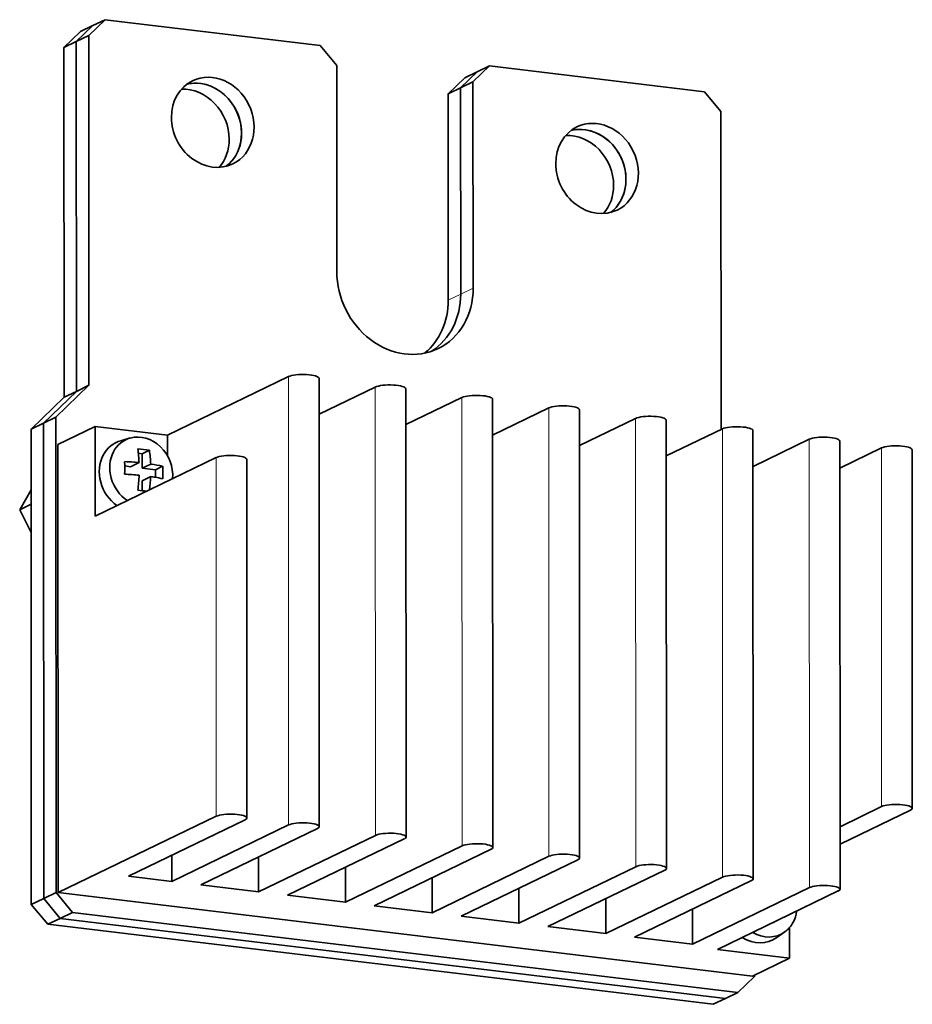
# Model space of a CAD drawing. Extents: x 0 to 420, y 0 to 297.
# Drawn here: x 358 to 374, y 206 to 224 of the extents above; entities that cross this region are included whole.
import ezdxf

# ---------------------------------------------------------------- set-up
doc = ezdxf.new("R2010")
doc.units = 0
doc.layers.get('0').update_dxf_attribs({"lineweight": 13})

# ---------------------------------------------------------------- blocks, each defined once
blk = doc.blocks.new('BLOCK314')
at = {"color": 7, "lineweight": 35, "ltscale": 0.062115}
for p, q in [((-129.11, -189.12), (-130.89, -190.84)), ((-131.79, -190.41), (-133.58, -192.14)), ((-130.45, -189.76), (-132.24, -191.49)), ((-130.45, -189.76), (-132.24, -191.49)), ((-88.86, -194.77), (-90.65, -196.49)), ((-88.86, -194.77), (-90.65, -196.49)), ((-87.52, -194.12), (-89.31, -195.84)), ((-90.2, -195.42), (-91.99, -197.14)), ((-58.85, -292.66), (-60.64, -294.39))]:
    blk.add_line(p, q, dxfattribs=at)
at = {"color": 7, "lineweight": 35, "ltscale": 0.037269}
for p, q in [((-130.45, -189.76), (-129.11, -189.12)), ((-131.79, -190.41), (-130.45, -189.76)), ((-133.58, -192.14), (-132.24, -191.49)), ((-132.24, -191.49), (-130.89, -190.84)), ((-88.86, -194.77), (-90.2, -195.42)), ((-87.52, -194.12), (-88.86, -194.77)), ((-89.31, -195.84), (-90.65, -196.49)), ((-90.65, -196.49), (-91.99, -197.14)), ((-132.22, -229.34), (-130.87, -228.69)), ((-133.56, -229.98), (-132.22, -229.34)), ((-135.79, -232.79), (-134.45, -232.14)), ((-137.13, -233.44), (-135.79, -232.79)), ((-135.76, -284.22), (-137.11, -284.87)), ((-134.42, -283.57), (-135.76, -284.22)), ((-133.97, -286.38), (-135.32, -287.02)), ((-132.63, -285.73), (-133.97, -286.38)), ((-61.98, -295.04), (-63.32, -295.68)), ((-60.64, -294.39), (-61.98, -295.04))]:
    blk.add_line(p, q, dxfattribs=at)
at = {"color": 7, "lineweight": 35}
for p, q in [((-105.85, -191.91), (-129.11, -189.12)), ((-132.24, -191.49), (-132.22, -229.34)), ((-132.24, -191.49), (-132.22, -229.34)), ((-130.89, -190.84), (-130.87, -228.69)), ((-133.58, -192.14), (-133.56, -229.98)), ((-104.06, -194.07), (-104.05, -216.39)), ((-64.27, -196.92), (-87.52, -194.12)), ((-89.3, -218.16), (-89.31, -195.84)), ((-91.98, -219.46), (-91.99, -197.14)), ((-90.64, -218.81), (-90.65, -196.49)), ((-90.64, -218.81), (-90.65, -196.49)), ((-62.46, -233.46), (-62.48, -199.07)), ((-105.94, -276.46), (-105.97, -227.94)), ((-96.55, -277.59), (-96.58, -229.07)), ((-87.16, -278.72), (-87.19, -230.2)), ((-134.42, -283.57), (-134.45, -232.14)), ((-77.77, -279.85), (-77.8, -231.33)), ((-135.76, -284.22), (-135.79, -232.79)), ((-135.76, -284.22), (-135.79, -232.79)), ((-68.38, -280.98), (-68.41, -232.46)), ((-137.11, -284.87), (-137.13, -233.44)), ((-58.99, -282.11), (-59.02, -233.59)), ((-134.2, -283.6), (-134.22, -235.08)), ((-49.6, -283.24), (-49.63, -234.72)), ((-41.78, -274.47), (-41.8, -235.66)), ((-113.77, -275.52), (-113.79, -236.7)), ((-59.07, -292.63), (-134.2, -283.6)), ((-133.97, -286.38), (-61.98, -295.04)), ((-133.97, -286.38), (-61.98, -295.04)), ((-132.63, -285.73), (-60.64, -294.39)), ((-135.32, -287.02), (-63.32, -295.68))]:
    blk.add_line(p, q, dxfattribs=at)
at = {"color": 7, "lineweight": 35, "ltscale": 0.07005}
for p, q in [((-105.85, -191.91), (-104.06, -194.07)), ((-64.27, -196.92), (-62.48, -199.07)), ((-135.76, -284.22), (-133.97, -286.38)), ((-135.76, -284.22), (-133.97, -286.38)), ((-134.42, -283.57), (-132.63, -285.73)), ((-137.11, -284.87), (-135.32, -287.02))]:
    blk.add_line(p, q, dxfattribs=at)
at = {"color": 7, "lineweight": 13, "ltscale": 0.037269}
for p, q in [((-90.64, -218.81), (-89.3, -218.16)), ((-91.98, -219.46), (-90.64, -218.81))]:
    blk.add_line(p, q, dxfattribs=at)
at = {"color": 7, "lineweight": 35, "ltscale": 0.363374}
for p, q in [((-122.37, -234.07), (-109.28, -227.75)), ((-130.19, -242.84), (-117.1, -236.51)), ((-62.87, -289.75), (-49.79, -283.42))]:
    blk.add_line(p, q, dxfattribs=at)
at = {"color": 7, "lineweight": 13}
for p, q in [((-109.28, -227.75), (-109.26, -276.27)), ((-99.89, -228.88), (-99.87, -277.4)), ((-90.5, -230.01), (-90.48, -278.53)), ((-81.11, -231.14), (-81.09, -279.66)), ((-71.72, -232.27), (-71.7, -280.79)), ((-62.33, -233.4), (-62.31, -281.92)), ((-52.94, -234.53), (-52.92, -283.05)), ((-45.12, -235.47), (-45.1, -274.29)), ((-117.1, -236.51), (-117.08, -275.33))]:
    blk.add_line(p, q, dxfattribs=at)
at = {"color": 7, "lineweight": 35, "ltscale": 0.124231}
for p, q in [((-134.45, -232.14), (-130.87, -228.69)), ((-137.13, -233.44), (-133.56, -229.98)), ((-135.79, -232.79), (-132.22, -229.34)), ((-135.79, -232.79), (-132.22, -229.34))]:
    blk.add_line(p, q, dxfattribs=at)
at = {"color": 7, "lineweight": 35, "ltscale": 0.168622}
for p, q in [((-99.89, -228.88), (-105.97, -231.81)), ((-90.5, -230.01), (-96.58, -232.94)), ((-68.4, -236.33), (-62.33, -233.4)), ((-59.01, -237.46), (-52.94, -234.53))]:
    blk.add_line(p, q, dxfattribs=at)
at = {"color": 7, "lineweight": 35, "ltscale": 0.168623}
blk.add_line((-87.19, -234.07), (-81.11, -231.14), dxfattribs=at)
at = {"color": 7, "lineweight": 35, "ltscale": 0.168621}
blk.add_line((-77.8, -235.2), (-71.72, -232.27), dxfattribs=at)
at = {"color": 7, "lineweight": 35, "ltscale": 0.111807}
for p, q in [((-134.22, -235.08), (-130.2, -233.13)), ((-55.05, -290.69), (-59.07, -292.63))]:
    blk.add_line(p, q, dxfattribs=at)
at = {"color": 7, "lineweight": 35, "ltscale": 0.242602}
blk.add_line((-130.2, -233.13), (-130.19, -242.84), dxfattribs=at)
at = {"color": 7, "lineweight": 35, "ltscale": 0.197042}
for p, q in [((-130.2, -233.13), (-122.37, -234.07)), ((-55.05, -290.69), (-62.87, -289.75))]:
    blk.add_line(p, q, dxfattribs=at)
at = {"color": 7, "lineweight": 35, "ltscale": 0.026283}
for p, q in [((-126.4, -234.39), (-127.41, -234.68)), ((-55.58, -287.85), (-56.43, -288.47))]:
    blk.add_line(p, q, dxfattribs=at)
at = {"color": 7, "lineweight": 35, "ltscale": 0.055942}
blk.add_line((-122.37, -236.31), (-122.37, -234.07), dxfattribs=at)
at = {"color": 7, "lineweight": 35, "ltscale": 0.125182}
for p, q in [((-45.12, -235.47), (-49.62, -237.65)), ((-45.1, -274.29), (-49.6, -276.46))]:
    blk.add_line(p, q, dxfattribs=at)
at = {"color": 7, "lineweight": 35, "ltscale": 0.010475}
blk.add_line((-125.51, -236.04), (-125.1, -236.09), dxfattribs=at)
at = {"color": 7, "lineweight": 35, "ltscale": 0.021494}
for p, q in [((-125.1, -236.09), (-124.32, -235.72)), ((-123.67, -237.82), (-122.89, -237.45))]:
    blk.add_line(p, q, dxfattribs=at)
at = {"color": 7, "lineweight": 35, "ltscale": 0.038816}
blk.add_line((-125.1, -236.09), (-125.1, -237.65), dxfattribs=at)
at = {"color": 7, "lineweight": 35, "ltscale": 0.016202}
blk.add_line((-126.35, -237.5), (-126.99, -237.42), dxfattribs=at)
at = {"color": 7, "lineweight": 35, "ltscale": 0.025325}
for p, q in [((-126.35, -237.5), (-125.44, -237.06)), ((-125.1, -237.65), (-124.18, -237.21)), ((-125.1, -239.01), (-124.18, -238.57))]:
    blk.add_line(p, q, dxfattribs=at)
at = {"color": 7, "lineweight": 35, "ltscale": 0.036031}
blk.add_line((-125.1, -237.65), (-123.67, -237.82), dxfattribs=at)
at = {"color": 7, "lineweight": 35, "ltscale": 0.020738}
blk.add_line((-123.67, -237.82), (-123.66, -238.65), dxfattribs=at)
at = {"color": 7, "lineweight": 35, "ltscale": 0.026935}
blk.add_line((-125.1, -239.01), (-125.09, -240.08), dxfattribs=at)
at = {"color": 7, "lineweight": 35, "ltscale": 0.062019}
blk.add_line((-137.13, -240), (-138.35, -242.16), dxfattribs=at)
at = {"color": 7, "lineweight": 35, "ltscale": 0.034037}
blk.add_line((-138.35, -242.16), (-137.13, -241.57), dxfattribs=at)
at = {"color": 7, "lineweight": 35, "ltscale": 0.068558}
blk.add_line((-138.35, -242.16), (-137.13, -244.61), dxfattribs=at)
at = {"color": 7, "lineweight": 35, "ltscale": 0.212062}
blk.add_line((-49.6, -278.35), (-41.97, -274.66), dxfattribs=at)
at = {"color": 7, "lineweight": 35, "ltscale": 0.475182}
blk.add_line((-117.08, -275.33), (-134.2, -283.6), dxfattribs=at)
at = {"color": 7, "lineweight": 35, "ltscale": 0.350951}
for p, q in [((-113.95, -275.71), (-126.59, -281.81)), ((-109.26, -276.27), (-121.9, -282.38)), ((-118.77, -282.75), (-106.13, -276.65)), ((-99.87, -277.4), (-112.51, -283.51)), ((-109.38, -283.88), (-96.74, -277.78)), ((-90.48, -278.53), (-103.12, -284.64)), ((-99.99, -285.01), (-87.35, -278.91)), ((-93.73, -285.77), (-81.09, -279.66)), ((-77.96, -280.04), (-90.6, -286.14)), ((-84.34, -286.9), (-71.7, -280.79)), ((-68.57, -281.17), (-81.21, -287.27)), ((-74.95, -288.03), (-62.31, -281.92)), ((-59.18, -282.3), (-71.82, -288.4)), ((-65.56, -289.16), (-52.92, -283.05))]:
    blk.add_line(p, q, dxfattribs=at)
at = {"color": 7, "lineweight": 35, "ltscale": 0.070814}
blk.add_line((-121.9, -279.54), (-121.9, -282.38), dxfattribs=at)
at = {"color": 7, "lineweight": 35, "ltscale": 0.094419}
for p, q in [((-112.51, -279.73), (-112.51, -283.51)), ((-103.12, -280.86), (-103.12, -284.64)), ((-93.73, -281.99), (-93.73, -285.77)), ((-74.95, -284.25), (-74.95, -288.03)), ((-65.56, -285.38), (-65.56, -289.16))]:
    blk.add_line(p, q, dxfattribs=at)
at = {"color": 7, "lineweight": 35, "ltscale": 0.118225}
blk.add_line((-121.9, -282.38), (-126.59, -281.81), dxfattribs=at)
at = {"color": 7, "lineweight": 35, "ltscale": 0.157634}
for p, q in [((-112.51, -283.51), (-118.77, -282.75)), ((-103.12, -284.64), (-109.38, -283.88)), ((-74.95, -288.03), (-81.21, -287.27)), ((-65.56, -289.16), (-71.82, -288.4))]:
    blk.add_line(p, q, dxfattribs=at)
at = {"color": 7, "lineweight": 35, "ltscale": 0.094418}
blk.add_line((-84.34, -283.12), (-84.34, -286.9), dxfattribs=at)
at = {"color": 7, "lineweight": 35, "ltscale": 0.157635}
blk.add_line((-93.73, -285.77), (-99.99, -285.01), dxfattribs=at)
at = {"color": 7, "lineweight": 35, "ltscale": 0.157633}
blk.add_line((-84.34, -286.9), (-90.6, -286.14), dxfattribs=at)
at = {"color": 7, "lineweight": 35, "ltscale": 0.002034}
blk.add_line((-56.86, -286.84), (-56.78, -286.85), dxfattribs=at)
at = {"color": 7, "lineweight": 35, "ltscale": 0.001359}
blk.add_line((-56.77, -286.8), (-56.78, -286.85), dxfattribs=at)
at = {"color": 7, "lineweight": 35, "ltscale": 0.0833}
blk.add_line((-55.05, -290.69), (-55.05, -287.36), dxfattribs=at)
at = {"color": 7, "lineweight": 35, "ltscale": 0.003372}
blk.add_line((-58.85, -292.66), (-58.85, -292.53), dxfattribs=at)
at = {"color": 7, "lineweight": 35}
for centre, radius, start, end in [((-139.51, -237.62), 14.08, 2.2845, 8.3604), ((-127.71, -258.61), 23.14, 81.5869, 84.7094), ((-138.25, -237.77), 14.08, 2.2845, 8.3605), ((-143.09, -237.64), 16.1, 357.6059, 2.4436), ((-128.25, -267.35), 30.43, 85.7375, 87.6547), ((-128.07, -264.93), 28, 84.5928, 85.7274), ((-126.67, -254.34), 17.31, 77.3772, 81.7293), ((-138.97, -238.13), 16.1, 357.6059, 2.4436), ((-128.2, -267.85), 29.56, 84.6336, 87.6818), ((-143.58, -237.69), 18.16, 352.5935, 357.7227), ((-142.29, -237.85), 18.12, 353.2136, 357.7265), ((-127.07, -258.08), 19.73, 80.1565, 81.59), ((-126.41, -254.4), 15.99, 77.2709, 80.2145), ((-127.79, -263.82), 23.88, 82.3704, 84.6767)]:
    blk.add_arc(centre, radius, start, end, dxfattribs=at)
for centre, major_axis, ratio, start_param, end_param in [((-117.47, -200.22), (2.18, -4.5), 0.867795, 3.141541, 4.204958), ((-118.82, -200.87), (2.18, -4.5), 0.867795, 0.172644, 2.968948), ((-118.82, -200.87), (2.18, -4.5), 0.867795, 1.063366, 2.968948), ((-117.47, -200.22), (2.18, -4.5), 0.867795, 6.283134, 9.424726), ((-120.16, -201.52), (2.18, -4.5), 0.867795, 1.063366, 2.790871), ((-117.47, -200.22), (2.18, -4.5), 0.867795, 4.204958, 6.283134), ((-75.89, -205.22), (2.18, -4.5), 0.867795, 6.283134, 9.424726), ((-118.82, -200.87), (2.18, -4.5), 0.867795, 0.172644, 1.063366), ((-75.89, -205.22), (2.18, -4.5), 0.867795, 3.141541, 4.204958), ((-77.23, -205.87), (2.18, -4.5), 0.867795, 0.172644, 2.968948), ((-77.23, -205.87), (2.18, -4.5), 0.867795, 1.063366, 2.968948), ((-120.16, -201.52), (2.18, -4.5), 0.867795, 0.350722, 1.063366), ((-78.57, -206.52), (2.18, -4.5), 0.867795, 1.063366, 2.790871), ((-75.89, -205.22), (2.18, -4.5), 0.867795, 4.204958, 6.283134), ((-77.23, -205.87), (2.18, -4.5), 0.867795, 0.172644, 1.063366), ((-78.57, -206.52), (2.18, -4.5), 0.867795, 0.350722, 1.063366), ((-96.67, -217.28), (3.59, -7.43), 0.867795, 4.204958, 6.283134), ((-96.67, -217.28), (3.59, -7.43), 0.867795, 6.283134, 7.346551), ((-99.36, -218.57), (3.59, -7.43), 0.867795, 0.209763, 1.063366), ((-98.02, -217.92), (3.59, -7.43), 0.867795, 0.104166, 1.063366), ((-98.02, -217.92), (3.59, -7.43), 0.867795, 0.104166, 1.063366), ((-107.72, -227.94), (1.75, 0), 0.241471, 0.00008, 2.677567), ((-98.33, -229.07), (1.75, 0), 0.241471, 0.00008, 2.677567), ((-88.94, -230.2), (1.75, 0), 0.241471, 0.00008, 2.677567), ((-79.55, -231.33), (1.75, 0), 0.241471, 0.00008, 2.677567), ((-70.16, -232.46), (1.75, 0), 0.241471, 0.00008, 2.677567), ((-60.77, -233.59), (1.75, 0), 0.241471, 0.00008, 2.677567), ((-125.21, -238.01), (-1.66, 3.43), 0.867795, 6.129795, 6.846551), ((-125.21, -238.01), (-1.66, 3.43), 0.867795, 4.102742, 6.129795), ((-51.38, -234.72), (1.75, 0), 0.241471, 0.00008, 2.677567), ((-126.17, -238.47), (-1.74, 3.6), 0.867795, 6.129795, 6.846551), ((-43.55, -235.66), (1.75, 0), 0.241471, 0.00008, 2.677567), ((-126.17, -238.47), (-1.74, 3.6), 0.867795, 0.563366, 2.148322), ((-125.21, -238.01), (-1.66, 3.43), 0.867795, 0.563366, 2.180379), ((-115.54, -236.7), (1.75, 0), 0.241471, 0.00008, 2.677567), ((-43.53, -274.47), (-1.75, 0), 0.241471, 3.141673, 5.819159), ((-43.53, -274.47), (-1.75, 0), 0.241471, 2.677567, 3.141673), ((-115.52, -275.52), (1.75, 0), 0.241471, 0.00008, 2.677567), ((-115.52, -275.52), (1.75, 0), 0.241471, 5.819159, 6.283265), ((-107.69, -276.46), (1.75, 0), 0.241471, 0.00008, 2.677567), ((-107.69, -276.46), (1.75, 0), 0.241471, 5.819159, 6.283265), ((-98.3, -277.59), (1.75, 0), 0.241471, 0.00008, 2.677567), ((-98.3, -277.59), (1.75, 0), 0.241471, 5.819159, 6.283265), ((-88.91, -278.72), (1.75, 0), 0.241471, 0.00008, 2.677567), ((-88.91, -278.72), (1.75, 0), 0.241471, 5.819159, 6.283265), ((-79.52, -279.85), (1.75, 0), 0.241471, 0.00008, 2.677567), ((-79.52, -279.85), (1.75, 0), 0.241471, 5.819159, 6.283265), ((-70.13, -280.98), (1.75, 0), 0.241471, 0.00008, 2.677567), ((-70.13, -280.98), (1.75, 0), 0.241471, 5.819159, 6.283265), ((-60.74, -282.11), (1.75, 0), 0.241471, 0.00008, 2.677567), ((-60.74, -282.11), (1.75, 0), 0.241471, 5.819159, 6.283265), ((-51.35, -283.24), (1.75, 0), 0.241471, 0.00008, 2.677567), ((-51.35, -283.24), (1.75, 0), 0.241471, 5.819159, 6.283265), ((-57.67, -284.68), (-1.66, 3.43), 0.867795, 3.704958, 4.063399), ((-57.67, -284.68), (-1.66, 3.43), 0.867795, 3.29498, 3.704958), ((-58.63, -285.14), (-1.74, 3.6), 0.867795, 2.184857, 3.29498), ((-57.67, -284.68), (-1.66, 3.43), 0.867795, 2.219787, 3.29498)]:
    blk.add_ellipse(centre, major_axis=major_axis, ratio=ratio, start_param=start_param, end_param=end_param, dxfattribs=at)

msp = doc.modelspace()

# ---------------------------------------------------------------- block references
at = {"lineweight": 0, "xscale": 0.17, "yscale": 0.17, "zscale": 0.17}
msp.add_blockref('BLOCK314', (381.1917, 256.2), dxfattribs=at)

doc.saveas('drawing.dxf')
